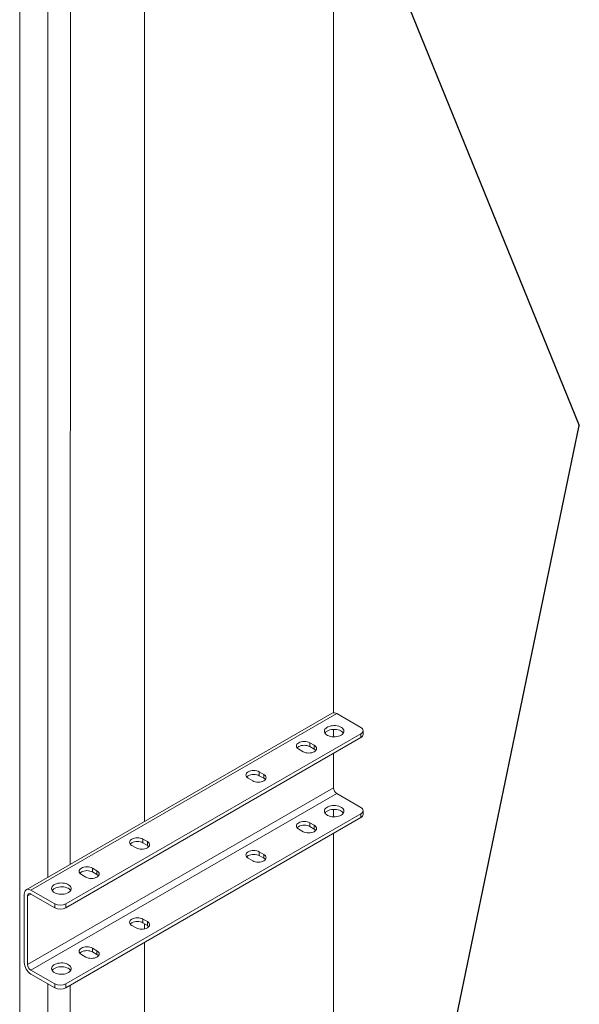
# Model space of a CAD drawing. Units: millimetres. Extents: x 146 to 10385, y 96 to 7267.
# Drawn here: x 9238 to 9684, y 2620 to 3405 of the extents above; entities that cross this region are included whole.
import ezdxf

# ---------------------------------------------------------------- set-up
doc = ezdxf.new("R2010")
doc.units = ezdxf.units.MM
doc.header["$LTSCALE"] = 50
doc.linetypes.add('SLD-Solid', pattern=[0])
doc.layers.add('GEOMETRY', color=7, linetype='SLD-Solid')
doc.dimstyles.new('SLDDIMSTYLE7', dxfattribs={"dimtxt": 0.18, "dimasz": 25, "dimexe": 0, "dimexo": 0.0625, "dimgap": 0, "dimtad": 0, "dimtih": 1, "dimtoh": 1, "dimdec": 0, "dimrnd": 1e-09, "dimzin": 0, "dimdsep": 46, "dimtxsty": 'Standard', "dimblk1": 'DOT', "dimblk2": 'DOT', "dimsah": 1, "dimcen": 0.09, "dimadec": 0, "dimazin": 0, "dimtfac": 25, "dimtdec": 0, "dimtofl": 0, "dimtmove": 0, "dimatfit": 3, "dimldrblk": 'DOT', "dimfxl": 1, "dimfrac": 2, "dimtolj": 1, "dimtzin": 0, "dimarcsym": 0})

# ---------------------------------------------------------------- blocks, each defined once
blk = doc.blocks.new('_DOT')
at = {"color": 0, "linetype": 'ByBlock', "lineweight": -2}
blk.add_line((-0.5, 0), (-1, 0), dxfattribs=at)
at = {"color": 0, "linetype": 'ByBlock', "const_width": 0.5}
blk.add_lwpolyline([(-0.25, 0, 1), (0.25, 0, 1)], format="xyb", close=True, dxfattribs=at)

msp = doc.modelspace()

# ---------------------------------------------------------------- linework, layer by layer
at = {"color": 7, "linetype": 'SLD-Solid', "lineweight": 15}
for p, q in [((9488.1711007, 2852.2159288), (9488.2211422, 3918.7643124)), ((9237.9843847, 1408.6094545), (9238.1005066, 3883.5476724)), ((9337.541015, 2765.5140192), (9337.5910436, 3831.7885609)), ((9260.3558565, 2720.9463185), (9260.4064269, 3798.7666132)), ((9278.3192178, 2731.3185937), (9278.3692464, 3797.5931354)), ((9487.116963, 2851.8810906), (9243.1783398, 2711.0277999)), ((9246.9289319, 2710.6563438), (9490.8675551, 2851.5096345)), ((9509.8720793, 2840.5373674), (9490.8675551, 2851.5096345)), ((9274.7722908, 2699.6840767), (9509.8725581, 2835.4339873)), ((9488.2148194, 2832.9718617), (9488.2150983, 2838.9170793)), ((9509.8724144, 2832.372208), (9509.8725581, 2835.4339873)), ((9511.7027576, 2834.9236048), (9511.7029013, 2837.9853841)), ((9274.7721472, 2696.6222975), (9509.8724144, 2832.372208)), ((9469.2145886, 2828.2892551), (9469.214445, 2825.2274759)), ((9469.2145886, 2828.2892551), (9472.7503141, 2826.2479031)), ((9463.9119582, 2821.144523), (9460.3762327, 2823.185875)), ((9472.7501704, 2823.1861238), (9469.214445, 2825.2274759)), ((9472.7503141, 2826.2479031), (9472.7501704, 2823.1861238)), ((9488.2129118, 2792.3153603), (9488.2142045, 2819.8664797)), ((9429.0000692, 2805.0688757), (9428.9999256, 2802.0070964)), ((9429.0000692, 2805.0688757), (9432.5357947, 2803.0275236)), ((9423.6974388, 2797.9241435), (9420.1617133, 2799.9654956)), ((9432.535651, 2799.9657444), (9428.9999256, 2802.0070964)), ((9432.5357947, 2803.0275236), (9432.535651, 2799.9657444)), ((9244.2742887, 2651.4620696), (9488.2129118, 2792.3153603)), ((9246.9259391, 2646.8692764), (9490.8645622, 2787.722567)), ((9509.8690864, 2776.7502999), (9490.8645622, 2787.722567)), ((9488.1672051, 2769.1863373), (9488.1674839, 2775.128473)), ((9511.6997648, 2771.1365374), (9511.6999085, 2774.1983166)), ((9274.7691544, 2632.83523), (9509.8694216, 2768.5851406)), ((9274.769298, 2635.8970092), (9509.8695653, 2771.6469198)), ((9469.2115958, 2764.5021876), (9469.2114521, 2761.4404084)), ((9469.2115958, 2764.5021876), (9472.7473212, 2762.4608356)), ((9509.8694216, 2768.5851406), (9509.8695653, 2771.6469198)), ((9463.9089653, 2757.3574555), (9460.3732399, 2759.3988075)), ((9469.2114521, 2761.4404084), (9472.7471776, 2759.3990564)), ((9472.7473212, 2762.4608356), (9472.7471776, 2759.3990564)), ((9336.1973322, 2751.4833846), (9336.1971885, 2748.4216054)), ((9336.1973322, 2751.4833846), (9339.7330576, 2749.4420326)), ((9339.7330576, 2749.4420326), (9339.7329139, 2746.3802534)), ((9488.1147996, 1652.2536155), (9488.1665889, 2756.0536465)), ((9330.8947017, 2744.3386525), (9327.3589762, 2746.3800045)), ((9339.7329139, 2746.3802534), (9336.1971885, 2748.4216054)), ((9428.9970764, 2741.2818082), (9428.9969327, 2738.2200289)), ((9428.9970764, 2741.2818082), (9432.5328018, 2739.2404562)), ((9423.6944459, 2734.1370761), (9420.1587205, 2736.1784281)), ((9428.9969327, 2738.2200289), (9432.5326582, 2736.1786769)), ((9432.5328018, 2739.2404562), (9432.5326582, 2736.1786769)), ((9295.9828128, 2728.2630052), (9295.9826691, 2725.201226)), ((9295.9828128, 2728.2630052), (9299.5185382, 2726.2216532)), ((9299.5185382, 2726.2216532), (9299.5183945, 2723.1598739)), ((9290.6801823, 2721.1182731), (9287.1444569, 2723.1596251)), ((9299.5183945, 2723.1598739), (9295.9826691, 2725.201226)), ((9265.9334561, 2699.6840767), (9246.9289319, 2710.6563438)), ((9241.6250564, 2707.5948134), (9241.6224946, 2652.9930837)), ((9244.2742887, 2651.4620696), (9244.2768505, 2706.0637994)), ((9246.9287882, 2707.5945646), (9265.9333124, 2696.6222974)), ((9265.9333124, 2696.6222974), (9265.9334561, 2699.6840767)), ((9274.7722908, 2699.6840767), (9274.7721472, 2696.6222975)), ((9336.1943393, 2687.6963172), (9336.1941957, 2684.6345379)), ((9336.1943393, 2687.6963172), (9339.7300648, 2685.6549651)), ((9330.8917088, 2680.551585), (9327.3559834, 2682.5929371)), ((9336.1941957, 2684.6345379), (9339.7299211, 2682.5931859)), ((9337.5369901, 2679.7312298), (9337.5371838, 2683.8591634)), ((9339.7300648, 2685.6549651), (9339.7299211, 2682.5931859)), ((9295.9798199, 2664.4759377), (9295.9796763, 2661.4141585)), ((9295.9798199, 2664.4759377), (9299.5155454, 2662.4345857)), ((9299.5155454, 2662.4345857), (9299.5154017, 2659.3728065)), ((9337.4847138, 1565.5517059), (9337.5364903, 2669.077895)), ((9290.6771895, 2657.3312056), (9287.141464, 2659.3725576)), ((9295.9796763, 2661.4141585), (9299.5154017, 2659.3728065)), ((9265.9304633, 2635.8970092), (9246.9259391, 2646.8692764)), ((9278.315226, 2646.2411357), (9278.315261, 2646.9866633)), ((9246.9257954, 2643.8074971), (9265.9303196, 2632.83523)), ((9260.2995554, 1520.9840052), (9260.3518736, 2636.0559473)), ((9265.9303196, 2632.83523), (9265.9304633, 2635.8970092)), ((9274.769298, 2635.8970092), (9274.7691544, 2632.83523)), ((9278.2629166, 1531.3562804), (9278.3146931, 2634.8824695))]:
    msp.add_line(p, q, dxfattribs=at)
at = {"color": 8, "linetype": 'SLD-Solid', "lineweight": 15}
msp.add_line((9244.2768505, 2706.0637994), (9246.9283573, 2707.5948134), dxfattribs=at)
at = {"color": 7, "linetype": 'SLD-Solid', "lineweight": 15, "flags": 128}
for points in [[(9494.1837342, 2834.2857267), (9493.1707124, 2833.7925593), (9492.0279015, 2833.4053387), (9490.7881782, 2833.1352046), (9489.487207, 2832.9899283), (9488.1624145, 2832.9736891), (9486.8519125, 2833.0869542), (9485.5934018, 2833.3264651), (9484.4230876, 2833.6853316), (9483.3746375, 2834.1532297), (9482.4782135, 2834.7166988), (9481.7596043, 2835.359529), (9481.2394828, 2836.0632273), (9480.932812, 2836.8075494), (9480.8484142, 2837.5710826), (9480.9887175, 2838.3318614), (9481.3496855, 2839.0679997), (9481.9209339, 2839.75832), (9482.6860289, 2840.3829632), (9483.6229601, 2840.9239593), (9484.7047737, 2841.3657448), (9485.9003478, 2841.6956105), (9487.1752881, 2841.9040667), (9488.4929167, 2841.9851164), (9489.815328, 2841.9364281), (9491.1044785, 2841.7594023), (9492.3232817, 2841.4591319), (9493.4366749, 2841.044255), (9494.4126278, 2840.5267069), (9495.223064, 2839.9213765), (9495.8446687, 2839.2456781), (9496.2595595, 2838.5190502), (9496.4558007, 2837.7623967), (9496.4277469, 2836.9974851), (9496.176205, 2836.2463204), (9495.7084116, 2835.5305124), (9495.0378241, 2834.8706535), (9494.1837342, 2834.2857267)], [(9496.0079041, 2835.9441049), (9495.5585784, 2836.5293703), (9494.8399692, 2837.1722005), (9493.9435452, 2837.7356696), (9492.8950951, 2838.2035678), (9491.7247809, 2838.5624342), (9490.4662702, 2838.8019452), (9489.1557682, 2838.9152102), (9487.8309757, 2838.898971), (9486.5300045, 2838.7536947), (9485.2902812, 2838.4835606), (9484.1474703, 2838.0963401), (9483.1344485, 2837.6031726)], [(9509.8725581, 2835.4339873), (9510.6497745, 2835.9808273), (9511.2272779, 2836.6047126), (9511.5828753, 2837.2816676), (9511.7029013, 2837.9856773), (9511.5827432, 2838.689687), (9511.2270188, 2839.366642), (9510.6493983, 2839.9905273), (9509.8720793, 2840.5373674)], [(9460.3762327, 2823.185875), (9459.5989137, 2823.732715), (9459.0212932, 2824.3566003), (9458.6655687, 2825.0335553), (9458.5454107, 2825.737565), (9458.6654366, 2826.4415747), (9459.021034, 2827.1185297), (9459.5985375, 2827.742415), (9460.3757539, 2828.2892551), (9461.3228152, 2828.7380351), (9462.4033264, 2829.0715088), (9463.5757641, 2829.2768608), (9464.7950721, 2829.3461997), (9466.0143931, 2829.2768608), (9467.1868693, 2829.0715088), (9468.2674431, 2828.7380351), (9469.2145886, 2828.2892551)], [(9469.214445, 2825.2274759), (9468.2672994, 2825.6762559), (9467.1867257, 2826.0097295), (9466.0142495, 2826.2150816), (9464.7949284, 2826.2844205), (9463.5756204, 2826.2150816), (9462.4031828, 2826.0097295), (9461.3226715, 2825.6762559), (9460.3756102, 2825.2274759), (9459.5983938, 2824.6806358), (9459.1356222, 2824.206941)], [(9472.7503141, 2826.2479031), (9473.5276331, 2825.701063), (9474.1052536, 2825.0771777), (9474.460978, 2824.4002227), (9474.5811361, 2823.696213), (9474.4611102, 2822.9922033), (9474.1055127, 2822.3152483), (9473.5280093, 2821.691363), (9472.7507929, 2821.144523), (9471.8037316, 2820.695743), (9470.7232204, 2820.3622693), (9469.5507827, 2820.1569173), (9468.3314747, 2820.0875784), (9467.1121537, 2820.1569173), (9465.9396775, 2820.3622693), (9464.8591037, 2820.695743), (9463.9119582, 2821.144523)], [(9473.9907809, 2822.1650579), (9473.5274894, 2822.6392838), (9472.7501704, 2823.1861238)], [(9420.1617133, 2799.9654956), (9419.3843943, 2800.5123356), (9418.8067738, 2801.1362209), (9418.4510493, 2801.8131759), (9418.3308913, 2802.5171856), (9418.4509172, 2803.2211953), (9418.8065146, 2803.8981503), (9419.3840181, 2804.5220356), (9420.1612345, 2805.0688756), (9421.1082958, 2805.5176557), (9422.188807, 2805.8511293), (9423.3612447, 2806.0564814), (9424.5805527, 2806.1258203), (9425.7998737, 2806.0564814), (9426.9723499, 2805.8511293), (9428.0529237, 2805.5176557), (9429.0000692, 2805.0688757)], [(9428.9999256, 2802.0070964), (9428.05278, 2802.4558764), (9426.9722063, 2802.7893501), (9425.7997301, 2802.9947021), (9424.580409, 2803.064041), (9423.361101, 2802.9947021), (9422.1886634, 2802.7893501), (9421.1081521, 2802.4558764), (9420.1610908, 2802.0070964), (9419.3838744, 2801.4602564), (9418.9211028, 2800.9865615)], [(9432.5357947, 2803.0275236), (9433.3131137, 2802.4806836), (9433.8907342, 2801.8567983), (9434.2464586, 2801.1798433), (9434.3666167, 2800.4758336), (9434.2465908, 2799.7718239), (9433.8909933, 2799.0948689), (9433.3134899, 2798.4709836), (9432.5362735, 2797.9241435), (9431.5892122, 2797.4753635), (9430.508701, 2797.1418899), (9429.3362633, 2796.9365378), (9428.1169553, 2796.8671989), (9426.8976343, 2796.9365378), (9425.7251581, 2797.1418899), (9424.6445843, 2797.4753635), (9423.6974388, 2797.9241435)], [(9433.7762615, 2798.9446784), (9433.31297, 2799.4189044), (9432.535651, 2799.9657444)], [(9494.1807413, 2770.4986593), (9493.1677195, 2770.0054918), (9492.0249087, 2769.6182712), (9490.7851853, 2769.3481371), (9489.4842141, 2769.2028608), (9488.1594216, 2769.1866216), (9486.8489197, 2769.2998867), (9485.590409, 2769.5393976), (9484.4200947, 2769.8982641), (9483.3716446, 2770.3661622), (9482.4752207, 2770.9296314), (9481.7566115, 2771.5724616), (9481.23649, 2772.2761598), (9480.9298192, 2773.0204819), (9480.8454214, 2773.7840151), (9480.9857247, 2774.544794), (9481.3466927, 2775.2809322), (9481.9179411, 2775.9712526), (9482.6830361, 2776.5958957), (9483.6199673, 2777.1368918), (9484.7017808, 2777.5786773), (9485.897355, 2777.908543), (9487.1722953, 2778.1169992), (9488.4899239, 2778.1980489), (9489.8123351, 2778.1493606), (9491.1014856, 2777.9723349), (9492.3202888, 2777.6720644), (9493.4336821, 2777.2571875), (9494.4096349, 2776.7396394), (9495.2200711, 2776.134309), (9495.8416758, 2775.4586106), (9496.2565666, 2774.7319828), (9496.4528079, 2773.9753292), (9496.424754, 2773.2104176), (9496.1732122, 2772.459253), (9495.7054188, 2771.743445), (9495.0348313, 2771.0835861), (9494.1807413, 2770.4986593)], [(9483.1314557, 2773.8161051), (9484.1444775, 2774.3092726), (9485.2872884, 2774.6964932), (9486.5270117, 2774.9666273), (9487.8279829, 2775.1119036), (9489.1527754, 2775.1281428), (9490.4632774, 2775.0148777), (9491.721788, 2774.7753668), (9492.8921023, 2774.4165003), (9493.9405524, 2773.9486022), (9494.8369763, 2773.385133), (9495.5555856, 2772.7423028), (9496.0049113, 2772.1570374)], [(9509.8695653, 2771.6469198), (9510.6467816, 2772.1937598), (9511.2242851, 2772.8176451), (9511.5798825, 2773.4946001), (9511.6999085, 2774.1986098), (9511.5797504, 2774.9026195), (9511.224026, 2775.5795745), (9510.6464054, 2776.2034598), (9509.8690864, 2776.7502999)], [(9460.3732399, 2759.3988075), (9459.5959209, 2759.9456476), (9459.0183004, 2760.5695329), (9458.6625759, 2761.2464879), (9458.5424179, 2761.9504976), (9458.6624438, 2762.6545073), (9459.0180412, 2763.3314623), (9459.5955447, 2763.9553476), (9460.3727611, 2764.5021876), (9461.3198224, 2764.9509676), (9462.4003336, 2765.2844413), (9463.5727713, 2765.4897933), (9464.7920793, 2765.5591322), (9466.0114003, 2765.4897933), (9467.1838765, 2765.2844413), (9468.2644503, 2764.9509677), (9469.2115958, 2764.5021876)], [(9459.1326294, 2760.4198735), (9459.595401, 2760.8935683), (9460.3726174, 2761.4404084), (9461.3196787, 2761.8891884), (9462.4001899, 2762.222662), (9463.5726276, 2762.4280141), (9464.7919356, 2762.497353), (9466.0112566, 2762.4280141), (9467.1837328, 2762.2226621), (9468.2643066, 2761.8891884), (9469.2114521, 2761.4404084)], [(9472.7473212, 2762.4608356), (9473.5246402, 2761.9139956), (9474.1022608, 2761.2901103), (9474.4579852, 2760.6131553), (9474.5781433, 2759.9091456), (9474.4581173, 2759.2051359), (9474.1025199, 2758.5281809), (9473.5250165, 2757.9042956), (9472.7478001, 2757.3574555), (9471.8007387, 2756.9086755), (9470.7202275, 2756.5752018), (9469.5477899, 2756.3698498), (9468.3284819, 2756.3005109), (9467.1091608, 2756.3698498), (9465.9366846, 2756.5752018), (9464.8561109, 2756.9086755), (9463.9089653, 2757.3574555)], [(9472.7471776, 2759.3990564), (9473.5244966, 2758.8522163), (9473.9877881, 2758.3779904)], [(9327.3589762, 2746.3800045), (9326.5816572, 2746.9268446), (9326.0040367, 2747.5507299), (9325.6483123, 2748.2276849), (9325.5281542, 2748.9316946), (9325.6481802, 2749.6357043), (9326.0037776, 2750.3126593), (9326.581281, 2750.9365446), (9327.3584974, 2751.4833846), (9328.3055587, 2751.9321647), (9329.3860699, 2752.2656383), (9330.5585076, 2752.4709904), (9331.7778156, 2752.5403293), (9332.9971366, 2752.4709904), (9334.1696128, 2752.2656383), (9335.2501866, 2751.9321647), (9336.1973322, 2751.4833846)], [(9336.1971885, 2748.4216054), (9335.250043, 2748.8703854), (9334.1694692, 2749.2038591), (9332.996993, 2749.4092111), (9331.777672, 2749.47855), (9330.558364, 2749.4092111), (9329.3859263, 2749.2038591), (9328.3054151, 2748.8703854), (9327.3583538, 2748.4216054), (9326.5811374, 2747.8747654), (9326.1183657, 2747.4010705)], [(9339.7330576, 2749.4420326), (9340.5103766, 2748.8951926), (9341.0879971, 2748.2713073), (9341.4437216, 2747.5943523), (9341.5638796, 2746.8903426), (9341.4438537, 2746.1863329), (9341.0882563, 2745.5093779), (9340.5107528, 2744.8854926), (9339.7335364, 2744.3386525), (9338.7864751, 2743.8898725), (9337.7059639, 2743.5563989), (9336.5335262, 2743.3510468), (9335.3142182, 2743.2817079), (9334.0948972, 2743.3510468), (9332.922421, 2743.5563989), (9331.8418472, 2743.8898725), (9330.8947017, 2744.3386525)], [(9340.9735245, 2745.3591874), (9340.5102329, 2745.8334133), (9339.7329139, 2746.3802534)], [(9420.1587205, 2736.1784281), (9419.3814015, 2736.7252681), (9418.803781, 2737.3491534), (9418.4480565, 2738.0261084), (9418.3278985, 2738.7301181), (9418.4479244, 2739.4341278), (9418.8035218, 2740.1110828), (9419.3810253, 2740.7349681), (9420.1582417, 2741.2818082), (9421.105303, 2741.7305882), (9422.1858142, 2742.0640618), (9423.3582519, 2742.2694139), (9424.5775599, 2742.3387528), (9425.7968809, 2742.2694139), (9426.9693571, 2742.0640619), (9428.0499309, 2741.7305882), (9428.9970764, 2741.2818082)], [(9418.91811, 2737.1994941), (9419.3808816, 2737.6731889), (9420.158098, 2738.2200289), (9421.1051593, 2738.668809), (9422.1856705, 2739.0022826), (9423.3581082, 2739.2076347), (9424.5774162, 2739.2769736), (9425.7967372, 2739.2076347), (9426.9692134, 2739.0022826), (9428.0497872, 2738.668809), (9428.9969327, 2738.2200289)], [(9432.5328018, 2739.2404562), (9433.3101208, 2738.6936161), (9433.8877414, 2738.0697308), (9434.2434658, 2737.3927758), (9434.3636239, 2736.6887661), (9434.2435979, 2735.9847564), (9433.8880005, 2735.3078014), (9433.3104971, 2734.6839161), (9432.5332807, 2734.1370761), (9431.5862194, 2733.688296), (9430.5057081, 2733.3548224), (9429.3332705, 2733.1494703), (9428.1139625, 2733.0801314), (9426.8946414, 2733.1494703), (9425.7221652, 2733.3548224), (9424.6415915, 2733.688296), (9423.6944459, 2734.1370761)], [(9432.5326582, 2736.1786769), (9433.3099772, 2735.6318369), (9433.7732687, 2735.1576109)], [(9287.1444569, 2723.1596251), (9286.3671378, 2723.7064651), (9285.7895173, 2724.3303504), (9285.4337929, 2725.0073055), (9285.3136348, 2725.7113151), (9285.4336608, 2726.4153248), (9285.7892582, 2727.0922798), (9286.3667616, 2727.7161652), (9287.143978, 2728.2630052), (9288.0910393, 2728.7117852), (9289.1715505, 2729.0452589), (9290.3439882, 2729.2506109), (9291.5632962, 2729.3199498), (9292.7826172, 2729.2506109), (9293.9550934, 2729.0452589), (9295.0356672, 2728.7117852), (9295.9828128, 2728.2630052)], [(9295.9826691, 2725.201226), (9295.0355236, 2725.650006), (9293.9549498, 2725.9834796), (9292.7824736, 2726.1888317), (9291.5631526, 2726.2581706), (9290.3438446, 2726.1888317), (9289.1714069, 2725.9834796), (9288.0908957, 2725.650006), (9287.1438344, 2725.201226), (9286.366618, 2724.6543859), (9285.9038463, 2724.1806911)], [(9299.5185382, 2726.2216532), (9300.2958572, 2725.6748131), (9300.8734777, 2725.0509278), (9301.2292022, 2724.3739728), (9301.3493602, 2723.6699631), (9301.2293343, 2722.9659534), (9300.8737369, 2722.2889984), (9300.2962334, 2721.6651131), (9299.519017, 2721.1182731), (9298.5719557, 2720.6694931), (9297.4914445, 2720.3360194), (9296.3190068, 2720.1306674), (9295.0996988, 2720.0613285), (9293.8803778, 2720.1306674), (9292.7079016, 2720.3360194), (9291.6273278, 2720.6694931), (9290.6801823, 2721.1182731)], [(9300.7590051, 2722.138808), (9300.2957135, 2722.6130339), (9299.5183945, 2723.1598739)], [(9246.9289319, 2710.6563438), (9246.0079691, 2711.0950288), (9245.1149806, 2711.3343234), (9244.2770993, 2711.3669566), (9243.5197839, 2711.191937), (9242.866045, 2710.8145825), (9242.3357462, 2710.2463587), (9241.9450002, 2709.5045309), (9241.7056798, 2708.6116391), (9241.6250564, 2707.5948134)], [(9276.7601787, 2708.7425764), (9275.7471569, 2708.2494089), (9274.6043461, 2707.8621883), (9273.3646228, 2707.5920542), (9272.0636515, 2707.4467779), (9270.738859, 2707.4305387), (9269.4283571, 2707.5438038), (9268.1698464, 2707.7833147), (9266.9995321, 2708.1421812), (9265.951082, 2708.6100793), (9265.0546581, 2709.1735484), (9264.3360489, 2709.8163787), (9263.8159274, 2710.5200769), (9263.5092566, 2711.264399), (9263.4248588, 2712.0279322), (9263.5651621, 2712.7887111), (9263.9261301, 2713.5248493), (9264.4973785, 2714.2151697), (9265.2624735, 2714.8398128), (9266.1994047, 2715.3808089), (9267.2812182, 2715.8225944), (9268.4767924, 2716.1524601), (9269.7517327, 2716.3609163), (9271.0693613, 2716.441966), (9272.3917725, 2716.3932777), (9273.680923, 2716.2162519), (9274.8997263, 2715.9159815), (9276.0131195, 2715.5011046), (9276.9890723, 2714.9835565), (9277.7995085, 2714.3782261), (9278.4211132, 2713.7025277), (9278.836004, 2712.9758998), (9279.0322453, 2712.2192463), (9279.0041915, 2711.4543347), (9278.7526496, 2710.70317), (9278.2848562, 2709.987362), (9277.6142687, 2709.3275032), (9276.7601787, 2708.7425764)], [(9278.5843487, 2710.4009545), (9278.135023, 2710.9862199), (9277.4164137, 2711.6290501), (9276.5199898, 2712.1925193), (9275.4715397, 2712.6604174), (9274.3012254, 2713.0192839), (9273.0427148, 2713.2587948), (9271.7322128, 2713.3720599), (9270.4074203, 2713.3558207), (9269.1064491, 2713.2105443), (9267.8667258, 2712.9404103), (9266.7239149, 2712.5531897), (9265.7108931, 2712.0600222)], [(9327.3559834, 2682.5929371), (9326.5786644, 2683.1397771), (9326.0010439, 2683.7636624), (9325.6453194, 2684.4406174), (9325.5251614, 2685.1446271), (9325.6451873, 2685.8486368), (9326.0007847, 2686.5255918), (9326.5782882, 2687.1494771), (9327.3555046, 2687.6963172), (9328.3025659, 2688.1450972), (9329.3830771, 2688.4785708), (9330.5555148, 2688.6839229), (9331.7748228, 2688.7532618), (9332.9941438, 2688.6839229), (9334.16662, 2688.4785708), (9335.2471938, 2688.1450972), (9336.1943393, 2687.6963172)], [(9326.1153729, 2683.6140031), (9326.5781445, 2684.0876979), (9327.3553609, 2684.6345379), (9328.3024222, 2685.0833179), (9329.3829335, 2685.4167916), (9330.5553711, 2685.6221436), (9331.7746791, 2685.6914826), (9332.9940001, 2685.6221436), (9334.1664764, 2685.4167916), (9335.2470501, 2685.083318), (9336.1941957, 2684.6345379)], [(9339.7300648, 2685.6549651), (9340.5073838, 2685.1081251), (9341.0850043, 2684.4842398), (9341.4407287, 2683.8072848), (9341.5608868, 2683.1032751), (9341.4408608, 2682.3992654), (9341.0852634, 2681.7223104), (9340.50776, 2681.0984251), (9339.7305436, 2680.5515851), (9338.7834823, 2680.102805), (9337.7029711, 2679.7693314), (9336.5305334, 2679.5639793), (9335.3112254, 2679.4946404), (9334.0919044, 2679.5639793), (9332.9194282, 2679.7693314), (9331.8388544, 2680.102805), (9330.8917088, 2680.551585)], [(9339.7299211, 2682.5931859), (9340.5072401, 2682.0463459), (9340.9705316, 2681.5721199)], [(9287.141464, 2659.3725576), (9286.364145, 2659.9193977), (9285.7865245, 2660.543283), (9285.4308, 2661.220238), (9285.310642, 2661.9242477), (9285.4306679, 2662.6282574), (9285.7862653, 2663.3052124), (9286.3637688, 2663.9290977), (9287.1409852, 2664.4759377), (9288.0880465, 2664.9247177), (9289.1685577, 2665.2581914), (9290.3409954, 2665.4635434), (9291.5603034, 2665.5328823), (9292.7796244, 2665.4635434), (9293.9521006, 2665.2581914), (9295.0326744, 2664.9247178), (9295.9798199, 2664.4759377)], [(9285.9008535, 2660.3936236), (9286.3636251, 2660.8673184), (9287.1408415, 2661.4141585), (9288.0879028, 2661.8629385), (9289.1684141, 2662.1964121), (9290.3408517, 2662.4017642), (9291.5601597, 2662.4711031), (9292.7794807, 2662.4017642), (9293.951957, 2662.1964122), (9295.0325307, 2661.8629385), (9295.9796763, 2661.4141585)], [(9299.5155454, 2662.4345857), (9300.2928644, 2661.8877457), (9300.8704849, 2661.2638604), (9301.2262093, 2660.5869054), (9301.3463674, 2659.8828957), (9301.2263415, 2659.178886), (9300.870744, 2658.501931), (9300.2932406, 2657.8780457), (9299.5160242, 2657.3312056), (9298.5689629, 2656.8824256), (9297.4884517, 2656.5489519), (9296.316014, 2656.3435999), (9295.096706, 2656.274261), (9293.877385, 2656.3435999), (9292.7049088, 2656.5489519), (9291.624335, 2656.8824256), (9290.6771895, 2657.3312056)], [(9299.5154017, 2659.3728065), (9300.2927207, 2658.8259664), (9300.7560122, 2658.3517405)], [(9276.7571859, 2644.9555089), (9275.7441641, 2644.4623414), (9274.6013532, 2644.0751208), (9273.3616299, 2643.8049867), (9272.0606587, 2643.6597104), (9270.7358662, 2643.6434712), (9269.4253642, 2643.7567363), (9268.1668536, 2643.9962472), (9266.9965393, 2644.3551137), (9265.9480892, 2644.8230118), (9265.0516653, 2645.386481), (9264.333056, 2646.0293112), (9263.8129345, 2646.7330094), (9263.5062637, 2647.4773315), (9263.421866, 2648.2408647), (9263.5621693, 2649.0016436), (9263.9231373, 2649.7377819), (9264.4943857, 2650.4281022), (9265.2594807, 2651.0527453), (9266.1964118, 2651.5937414), (9267.2782254, 2652.035527), (9268.4737996, 2652.3653926), (9269.7487398, 2652.5738488), (9271.0663685, 2652.6548986), (9272.3887797, 2652.6062102), (9273.6779302, 2652.4291845), (9274.8967334, 2652.128914), (9276.0101266, 2651.7140371), (9276.9860795, 2651.196489), (9277.7965157, 2650.5911587), (9278.4181204, 2649.9154602), (9278.8330112, 2649.1888324), (9279.0292524, 2648.4321789), (9279.0011986, 2647.6672672), (9278.7496568, 2646.9161026), (9278.2818633, 2646.2002946), (9277.6112758, 2645.5404357), (9276.7571859, 2644.9555089)], [(9265.7079003, 2648.2729547), (9266.7209221, 2648.7661222), (9267.8637329, 2649.1533428), (9269.1034562, 2649.4234769), (9270.4044275, 2649.5687532), (9271.72922, 2649.5849924), (9273.0397219, 2649.4717273), (9274.2982326, 2649.2322164), (9275.4685469, 2648.8733499), (9276.516997, 2648.4054518), (9277.4134209, 2647.8419826), (9278.1320301, 2647.1991524), (9278.5813558, 2646.613887)]]:
    msp.add_lwpolyline(points, dxfattribs=at)
at = {"color": 7, "linetype": 'SLD-Solid', "lineweight": 15}
for centre, radius, start, end in [((9488.6816492, 2848.5591355), 3.6720061, 53.4667440381, 115.2210755686), ((9485.5129165, 2833.1544665), 5.0446105, 118.1308607277, 146.4179559524), ((9508.5746545, 2835.2354385), 3.1436077, 294.3824225247, 354.3071190462), ((9493.9699722, 2792.5773385), 5.763018, 182.6054783401, 237.3945215143), ((9485.5099237, 2769.3673991), 5.0446105, 118.1308607277, 146.4179559524), ((9508.5716617, 2771.448371), 3.1436077, 294.3824225248, 354.3071190461), ((9268.0893611, 2707.6113162), 5.0446105, 118.1308607276, 146.4179559532), ((9245.8934286, 2706.325723), 1.6376595, 50.7859630095, 189.2032852357), ((9270.3527298, 2705.1502135), 9.60503, 242.6054784857, 297.39452166), ((9270.3528735, 2708.2119928), 9.60503, 242.6054784857, 297.39452166), ((9253.0879523, 2653.4889444), 11.4761753, 182.4763978922, 237.5236019622), ((9250.031349, 2651.7240478), 5.763018, 182.6054783401, 237.3945215143), ((9268.0863683, 2643.8242487), 5.0446105, 118.1308607278, 146.41795595), ((9270.349737, 2641.363146), 9.60503, 242.6054784857, 297.39452166), ((9270.3498806, 2644.4249253), 9.60503, 242.6054784856, 297.39452166)]:
    msp.add_arc(centre, radius, start, end, dxfattribs=at)

# ---------------------------------------------------------------- leaders
at = {"layer": 'GEOMETRY'}
for points in [[(9366.6000446, 3862.5481665), (9684.0628218, 3081.3650974)], [(9368.9678263, 1562.5055375), (9684.0628218, 3081.3650974)]]:
    msp.add_leader(points, dimstyle='SLDDIMSTYLE7', dxfattribs=at)

doc.saveas('drawing.dxf')
